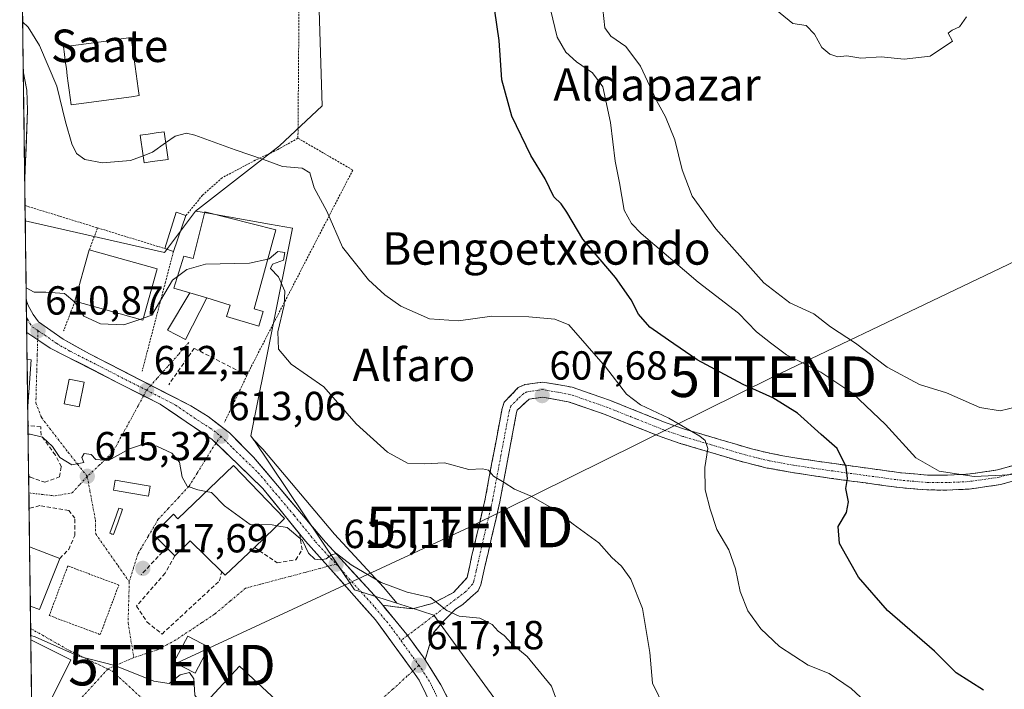
# Model space of a CAD drawing. Units: metres. Extents: x 589979 to 593427, y 4759095 to 4761456.
# Drawn here: x 590009 to 590252, y 4760336 to 4760501 of the extents above; entities that cross this region are included whole.
import ezdxf
from ezdxf.enums import TextEntityAlignment as Align

# ---------------------------------------------------------------- set-up
doc = ezdxf.new("R2010")
doc.units = ezdxf.units.M
doc.header["$MEASUREMENT"] = 0
for name, pattern in [('TRAZO_Y_PUNTO', [1, 0.5, -0.25, 0, -0.25]), ('TRAZOS', [0.75, 0.5, -0.25]), ('TRAZOSX2', [1.5, 1, -0.5])]:
    doc.linetypes.add(name, pattern=pattern)
doc.layers.get('0').update_dxf_attribs({"lineweight": 5})
for name, color, linetype, lineweight in [('Alambrada', 19, 'TRAZOS', 0), ('Camino', 19, 'TRAZOSX2', 0), ('Camino Cxs', 19, 'Continuous', 0), ('Camino eje', 19, 'TRAZO_Y_PUNTO', 0), ('Carretera de calzada única', 19, 'Continuous', 13), ('Carretera de calzada única Cxs', 19, 'Continuous', 13), ('Carretera de calzada única eje', 19, 'TRAZO_Y_PUNTO', 0), ('Carátula', 7, 'Continuous', 5), ('Curva de nivel maestra', 36, 'Continuous', 30), ('Curva de nivel normal', 36, 'Continuous', 0), ('Edificación', 1, 'Continuous', 13), ('Edificación Cxs', 1, 'Continuous', 13), ('Edificación ligera', 1, 'Continuous', 0), ('Edificación ligera Cxs', 1, 'Continuous', 0), ('Entidad de ámbito territorial CxS', 92, 'Continuous', 0), ('Estanque', 2, 'Continuous', 0), ('Estanque Cxs', 2, 'Continuous', 0), ('Layer 0', 7, 'Continuous', 0), ('Municipio CxS', 142, 'Continuous', 0), ('Muro lineal', 1, 'TRAZOSX2', 13), ('Núcleo urbano CxS', 19, 'Continuous', 0), ('Pasarela Cxs', 142, 'Continuous', 13), ('Pasarela superficial', 5, 'Continuous', 13), ('Pastizal CxS', 92, 'Continuous', 0), ('Punto de cota en terreno', 7, 'Continuous', 0), ('Rótulo de punto de cota en terreno', 19, 'Continuous', 0), ('Tendido', 6, 'Continuous', 0), ('Texto cartográfico', 19, 'Continuous', 0), ('Torre de tendido puntual', 7, 'Continuous', 0), ('Valla', 19, 'TRAZOS', 0), ('Vía urbana eje', 5, 'TRAZO_Y_PUNTO', 0)]:
    doc.layers.add(name, color=color, linetype=linetype, lineweight=lineweight)
doc.styles.add('Arial', font='txt', dxfattribs={"height": 0.2})

# ---------------------------------------------------------------- blocks, each defined once
blk = doc.blocks.new('*U152')
at = {"layer": 'Pastizal CxS', "color": 92, "linetype": 'Continuous', "lineweight": 0}
blk.add_polyline3d([(590138.8859, 4760316.3099, 616.0531), (590111.5041, 4760353.8781, 615.9293), (590102.4009, 4760356.8081, 616.3073), (590099.2049, 4760360.6705, 615.9085), (590099.1047, 4760360.7849, 615.9048), (590087.0509, 4760373.8447, 614.1608), (590069.4049, 4760394.8023, 613.2627), (590069.2349, 4760394.9879, 613.25), (590067.1339, 4760397.0959, 613.1958), (590066.4155, 4760398.1639, 613.0449), (590076.6477, 4760449.3225, 608.1668), (590071.0015, 4760450.3309, 609.2204), (590057.7203, 4760452.7029, 609.5696), (590053.9417, 4760453.3777, 609.2803), (590052.7723, 4760453.5865, 609.204), (590073.4817, 4760469.6999, 604.6937), (590083.9917, 4760479.5713, 603.2838), (590081.1251, 4760571.6243, 592.2432), (590044.4987, 4760592.9641, 599.7581), (590042.8029, 4760591.1269, 600.0149), (590062.4549, 4760646.8047, 594.4344)], dxfattribs=at)
blk = doc.blocks.new('5PATER')
at = {"layer": 'Carátula', "linetype": 'Continuous', "lineweight": 5}
h = blk.add_hatch(color=250, dxfattribs=at)
edge = h.paths.add_edge_path()
edge.add_ellipse((0, 0.01), major_axis=(-1.33, -1.34), ratio=0.999422, start_angle=0, end_angle=360)
blk = doc.blocks.new('*U201')
at = {"layer": 'Edificación', "color": 1, "linetype": 'Continuous', "lineweight": 13}
for points in [[(590012.1777, 4760347.7564, 620.0918), (590022.0101, 4760342.8901, 620.0786)], [(590022.0101, 4760342.8901, 620.0786), (590013.0601, 4760324.8201, 622.2539), (590012.4801, 4760325.1101, 622.3488), (590012.476, 4760325.1122, 622.3495)]]:
    blk.add_polyline3d(points, dxfattribs=at)
blk = doc.blocks.new('*U203')
at = {"layer": 'Edificación', "color": 1, "linetype": 'Continuous', "lineweight": 13}
for points in [[(590011.8746, 4760370.7683, 617.2248), (590019.3201, 4760367.8601, 617.6536)], [(590019.3201, 4760367.8601, 617.6536), (590014.3501, 4760355.2401, 618.9102), (590012.0683, 4760356.1307, 619.1533), (590012.0674, 4760356.131, 619.1534)]]:
    blk.add_polyline3d(points, dxfattribs=at)
blk = doc.blocks.new('5TTEND')
blk.add_text('5TTEND', height=10).set_placement((0, 0), align=Align.MIDDLE_CENTER)

msp = doc.modelspace()

# ---------------------------------------------------------------- linework, layer by layer
at = {"layer": 'Alambrada', "color": 19, "linetype": 'TRAZOS', "lineweight": 0}
for points in [[(590044.25, 4760594.06, 599.55), (590078.83, 4760574.17, 592.72), (590078.03, 4760471.54, 603.66)], [(590078.03, 4760471.54, 603.66), (590073.03, 4760468.75, 603.93), (590067.48, 4760466.11, 605), (590059.35, 4760461.79, 606.52), (590054.51, 4760457.47, 607.65), (590050.43, 4760452.48, 608.67)], [(590078.03, 4760471.54, 603.66), (590091.55, 4760463.69, 603.14), (590070.87, 4760423.68, 610.25), (590066.44, 4760415.06, 611), (590065.46, 4760413.05, 611.17), (590059.94, 4760401.5, 612.58)], [(590029.3, 4760349.09, 619.02), (590033.87, 4760361.32, 617.87), (590021.31, 4760366.02, 617.69), (590016.73, 4760353.8, 618.78), (590029.3, 4760349.09, 619.02)]]:
    msp.add_polyline3d(points, dxfattribs=at)
at = {"layer": 'Camino', "color": 19, "linetype": 'TRAZOSX2', "lineweight": 0}
for points in [[(590098.91, 4760356.32), (590106.28, 4760355.47), (590111.07, 4760356.72), (590116.36, 4760359.47), (590119.7, 4760363.15), (590120.84, 4760368.27), (590124.18, 4760382.62), (590128.34, 4760404.87), (590128.88, 4760406.43), (590132.34, 4760410.01), (590133.92, 4760410.75), (590138.4, 4760411.39), (590145.6, 4760410.11), (590155.04, 4760406.83), (590168.8, 4760401.31), (590173.53, 4760399.72), (590189.8, 4760394.91), (590194.62, 4760393.75), (590200.47, 4760392.69), (590210.17, 4760391.26), (590226.78, 4760389), (590233.21, 4760388.46), (590238.15, 4760388.44), (590243.09, 4760388.66), (590250.44, 4760389.7), (590274.47, 4760396.58)], [(590275.22, 4760392.96), (590251.2, 4760386.09), (590243.44, 4760384.99), (590237.99, 4760384.75), (590233.05, 4760384.77), (590226.38, 4760385.34), (590209.54, 4760387.63), (590199.87, 4760389.06), (590193.69, 4760390.18), (590186.75, 4760391.93), (590172.26, 4760396.26), (590167.53, 4760397.85), (590153.75, 4760403.37), (590144.66, 4760406.53), (590138.33, 4760407.66), (590134.98, 4760407.18), (590132.09, 4760404.46), (590131.91, 4760403.92), (590127.78, 4760381.86), (590123.08, 4760361.39), (590122.43, 4760359.91), (590118.64, 4760356.5), (590116.88, 4760355.38), (590114.16, 4760352.67), (590111.4, 4760349.55), (590109.34, 4760342.9)]]:
    msp.add_lwpolyline(points, dxfattribs=at)
at = {"layer": 'Camino Cxs', "color": 19, "linetype": 'Continuous', "lineweight": 0}
msp.add_lwpolyline([(590098.91, 4760356.32), (590104.86, 4760349.13), (590105.11, 4760348.79), (590108.91, 4760343.58), (590109.34, 4760342.9)], dxfattribs=at)
msp.add_polyline3d([(590256, 4760387.46, 594.98), (590251.2, 4760386.09, 594.9), (590247.32, 4760385.54, 594.95), (590243.44, 4760384.99, 595.23), (590240.72, 4760384.87, 595.43), (590237.99, 4760384.75, 595.7), (590233.05, 4760384.77, 596.26), (590229.72, 4760385.06, 596.72), (590226.38, 4760385.34, 597.26), (590222.17, 4760385.91, 597.97), (590217.96, 4760386.49, 598.8), (590213.75, 4760387.06, 599.81), (590209.54, 4760387.63, 600.78), (590204.71, 4760388.35, 601.54), (590199.87, 4760389.06, 602.12), (590196.78, 4760389.62, 602.57), (590193.69, 4760390.18, 602.98), (590190.22, 4760391.06, 603.49), (590186.75, 4760391.93, 604.02), (590183.13, 4760393.01, 604.49), (590179.51, 4760394.1, 604.83), (590175.88, 4760395.18, 605.1), (590172.26, 4760396.26, 605.41), (590167.53, 4760397.85, 605.74), (590162.94, 4760399.69, 605.79), (590158.34, 4760401.53, 606.06), (590153.75, 4760403.37, 606.47), (590149.21, 4760404.95, 606.83), (590144.66, 4760406.53, 607.24), (590141.5, 4760407.1, 607.48), (590138.33, 4760407.66, 607.7), (590134.98, 4760407.18, 607.87), (590132.09, 4760404.46, 608.15), (590131.91, 4760403.92, 608.21), (590131.08, 4760399.51, 608.54), (590130.26, 4760395.1, 608.98), (590129.43, 4760390.68, 609.44), (590128.61, 4760386.27, 609.95), (590127.78, 4760381.86, 610.57), (590126.84, 4760377.77, 611.12), (590125.9, 4760373.67, 611.81), (590124.96, 4760369.58, 612.45), (590124.02, 4760365.48, 613), (590123.08, 4760361.39, 613.5), (590122.43, 4760359.91, 613.67), (590120.54, 4760358.21, 613.97), (590118.64, 4760356.5, 614.41), (590116.88, 4760355.38, 614.66), (590114.16, 4760352.67, 615.29), (590111.4, 4760349.55, 615.99), (590110.37, 4760346.23, 616.61), (590109.34, 4760342.9, 617.09), (590109.34, 4760342.9, 617.09), (590108.91, 4760343.58, 617.04), (590107.01, 4760346.19, 616.79), (590105.11, 4760348.79, 616.58), (590104.86, 4760349.13, 616.54), (590102.21, 4760352.34, 616.35), (590101.89, 4760352.72, 616.32), (590099.55, 4760355.54, 616.04), (590098.91, 4760356.32, 615.96), (590102.6, 4760355.89, 615.88), (590106.28, 4760355.47, 615.64), (590111.07, 4760356.72, 615.12), (590113.72, 4760358.1, 614.7), (590116.36, 4760359.47, 614.28), (590119.7, 4760363.15, 613.56), (590120.27, 4760365.71, 613.18), (590120.84, 4760368.27, 612.81), (590121.95, 4760373.05, 612.12), (590123.07, 4760377.84, 611.36), (590124.18, 4760382.62, 610.74), (590125.01, 4760387.07, 610.09), (590125.84, 4760391.52, 609.65), (590126.68, 4760395.97, 609.23), (590127.51, 4760400.42, 608.64), (590128.34, 4760404.87, 608.15), (590128.88, 4760406.43, 608), (590132.34, 4760410.01, 607.74), (590133.92, 4760410.75, 607.66), (590138.4, 4760411.39, 607.44), (590142, 4760410.75, 607.24), (590145.6, 4760410.11, 606.98), (590150.32, 4760408.47, 606.57), (590155.04, 4760406.83, 605.82), (590159.63, 4760404.99, 605.45), (590164.21, 4760403.15, 605.28), (590168.8, 4760401.31, 605.12), (590173.53, 4760399.72, 604.94), (590177.6, 4760398.52, 604.63), (590181.67, 4760397.32, 604.25), (590185.73, 4760396.11, 603.74), (590189.8, 4760394.91, 603.4), (590194.62, 4760393.75, 602.92), (590197.55, 4760393.22, 602.5), (590200.47, 4760392.69, 602.04), (590205.32, 4760391.98, 601.38), (590210.17, 4760391.26, 600.52), (590214.32, 4760390.7, 599.41), (590218.48, 4760390.13, 598.37), (590222.63, 4760389.57, 597.54), (590226.78, 4760389, 596.84), (590230, 4760388.73, 596.27), (590233.21, 4760388.46, 595.72), (590238.15, 4760388.44, 594.9), (590243.09, 4760388.66, 594.39), (590246.77, 4760389.18, 594.01), (590250.44, 4760389.7, 594.02), (590255.25, 4760391.08, 593.82)], dxfattribs=at)
at = {"layer": 'Camino eje', "color": 19, "linetype": 'TRAZO_Y_PUNTO', "lineweight": 0}
for points in [[(590262.83, 4760391.33), (590250.82, 4760387.9), (590243.27, 4760386.83), (590238.07, 4760386.6), (590233.13, 4760386.62), (590229.8, 4760386.9), (590226.58, 4760387.17), (590209.86, 4760389.45), (590205.01, 4760390.16), (590200.17, 4760390.88), (590194.16, 4760391.97), (590191.75, 4760392.55), (590188.28, 4760393.42), (590180.14, 4760395.83), (590172.9, 4760397.99), (590168.17, 4760399.58), (590161.28, 4760402.34), (590154.4, 4760405.1), (590145.13, 4760408.32), (590141.97, 4760408.89), (590138.37, 4760409.53), (590134.45, 4760408.97), (590133.66, 4760408.6), (590132.22, 4760407.24), (590130.49, 4760405.45), (590130.22, 4760404.67), (590130.13, 4760404.4), (590128.05, 4760393.27), (590125.98, 4760382.24), (590124.31, 4760375.07), (590121.96, 4760364.83), (590121.39, 4760362.27), (590121.07, 4760361.53), (590119.4, 4760359.69), (590105.04, 4760348.88)], [(590105.04, 4760348.88), (590103.39, 4760347.64)]]:
    msp.add_lwpolyline(points, dxfattribs=at)
at = {"layer": 'Carretera de calzada única', "color": 19, "linetype": 'Continuous', "lineweight": 13}
for points in [[(590010.33, 4760488.1), (590010.68, 4760461.61)], [(590010.68, 4760461.61), (590011.4, 4760478.45), (590011.17, 4760483.44), (590010.33, 4760488.1)], [(590011.07, 4760431.69), (590011.13, 4760427.3)], [(590041.79, 4760410.56), (590026.65, 4760418.32), (590020.15, 4760421.99), (590014.11, 4760426.27), (590012.8, 4760428.07), (590011.55, 4760430.26), (590011.07, 4760431.69)], [(590011.13, 4760427.3), (590011.18, 4760423.6)], [(590011.18, 4760423.6), (590013.88, 4760421.82)], [(590013.88, 4760421.82), (590016.96, 4760419.79), (590033.63, 4760411.24), (590039.98, 4760408.01)], [(590098.91, 4760356.32), (590096.9, 4760358.75), (590084.8, 4760371.86), (590067.11, 4760392.87), (590061.15, 4760398.85), (590055.9, 4760402.88), (590051.66, 4760405.5), (590041.79, 4760410.56)], [(590039.98, 4760408.01), (590044.03, 4760405.95), (590056.91, 4760397.23), (590057.84, 4760396.33)], [(590057.84, 4760396.33), (590069.39, 4760385.15), (590079.91, 4760372.11), (590085.42, 4760365.93)], [(590085.42, 4760365.93), (590097.15, 4760352.75), (590106.3, 4760340.1)], [(590175.91, 4760244.49), (590150.59, 4760259.18), (590142.51, 4760265.04), (590132.34, 4760273.56), (590128.91, 4760277.15), (590126.59, 4760280.14), (590124.24, 4760284.58), (590123.55, 4760286.99), (590122.52, 4760294.43), (590122.48, 4760305.54), (590122.09, 4760311.64), (590121.29, 4760316.93), (590119.2, 4760323.76), (590116.66, 4760330), (590113.27, 4760336.67), (590109.34, 4760342.9)], [(590106.3, 4760340.1), (590107.94, 4760337.83), (590112.87, 4760327.69), (590115.32, 4760321.33)]]:
    msp.add_lwpolyline(points, dxfattribs=at)
at = {"layer": 'Carretera de calzada única Cxs', "color": 19, "linetype": 'Continuous', "lineweight": 13}
msp.add_lwpolyline([(590098.91, 4760356.32), (590104.86, 4760349.13), (590105.11, 4760348.79), (590108.91, 4760343.58), (590109.34, 4760342.9)], dxfattribs=at)
msp.add_polyline3d([(590010.68, 4760461.61, 608.52), (590010.33, 4760488.1, 606.4), (590010.58, 4760486.74, 606.55), (590011.17, 4760483.44, 607.01), (590011.4, 4760478.45, 607.42), (590011.2, 4760473.75, 607.81), (590011, 4760469.04, 608.08), (590010.8, 4760464.34, 608.37), (590010.68, 4760461.61, 608.52)], close=True, dxfattribs=at)
msp.add_polyline3d([(590109.58, 4760334.45, 617.84), (590107.94, 4760337.83, 617.42), (590106.3, 4760340.1, 617.18), (590104.01, 4760343.26, 616.99), (590101.73, 4760346.43, 616.71), (590099.44, 4760349.59, 616.66), (590097.15, 4760352.75, 616.26), (590094.22, 4760356.05, 615.95), (590091.29, 4760359.34, 615.6), (590088.35, 4760362.64, 615.39), (590085.42, 4760365.93, 615.14), (590082.67, 4760369.02, 614.89), (590079.91, 4760372.11, 614.86), (590077.28, 4760375.37, 614.67), (590074.65, 4760378.63, 614.47), (590072.02, 4760381.89, 614.24), (590069.39, 4760385.15, 613.95), (590066.27, 4760388.17, 613.72), (590063.15, 4760391.19, 613.57), (590060.03, 4760394.21, 613.18), (590056.91, 4760397.23, 612.96), (590053.69, 4760399.41, 612.78), (590050.47, 4760401.59, 612.67), (590047.25, 4760403.77, 612.45), (590044.03, 4760405.95, 612.28), (590040.56, 4760407.71, 612.15), (590037.1, 4760409.48, 611.95), (590033.63, 4760411.24, 611.96), (590029.46, 4760413.38, 611.82), (590025.3, 4760415.52, 611.69), (590021.13, 4760417.65, 611.56), (590016.96, 4760419.79, 611.24), (590013.88, 4760421.82, 611.1), (590011.18, 4760423.6, 610.94), (590011.07, 4760431.69, 610.19), (590011.55, 4760430.26, 610.32), (590012.8, 4760428.07, 610.48), (590014.11, 4760426.27, 610.63), (590017.13, 4760424.13, 610.82), (590020.15, 4760421.99, 610.87), (590023.4, 4760420.16, 611.09), (590026.65, 4760418.32, 611.39), (590030.82, 4760416.18, 611.32), (590034.99, 4760414.05, 611.68), (590039.16, 4760411.91, 611.83), (590043.32, 4760409.77, 612.04), (590047.49, 4760407.64, 612.21), (590051.66, 4760405.5, 612.32), (590055.9, 4760402.88, 612.76), (590058.53, 4760400.87, 612.74), (590061.15, 4760398.85, 613.01), (590064.13, 4760395.86, 613.04), (590067.11, 4760392.87, 613.42), (590070.06, 4760389.37, 613.63), (590073.01, 4760385.87, 613.82), (590075.96, 4760382.37, 614.21), (590078.9, 4760378.86, 614.45), (590081.85, 4760375.36, 614.58), (590084.8, 4760371.86, 614.47), (590087.83, 4760368.58, 614.7), (590090.85, 4760365.31, 614.89), (590093.88, 4760362.03, 615.31), (590096.9, 4760358.75, 615.85), (590098.91, 4760356.32, 615.98), (590098.91, 4760356.32, 615.98), (590099.55, 4760355.54, 616.03), (590101.89, 4760352.72, 616.3), (590102.21, 4760352.34, 616.33), (590104.86, 4760349.13, 616.54), (590105.11, 4760348.79, 616.58), (590107.01, 4760346.19, 616.79), (590108.91, 4760343.58, 617.04), (590109.34, 4760342.9, 617.1), (590111.09, 4760340.13, 617.33), (590113.27, 4760336.67, 617.46), (590114.97, 4760333.34, 617.77)], dxfattribs=at)
at = {"layer": 'Carretera de calzada única eje', "color": 19, "linetype": 'TRAZO_Y_PUNTO', "lineweight": 0}
for points in [[(590011.13, 4760427.3), (590011.36, 4760426.93), (590011.98, 4760425.84), (590012.64, 4760424.94), (590013.94, 4760424.08)], [(590013.94, 4760424.08), (590015.53, 4760423.03), (590018.56, 4760420.89), (590021.81, 4760419.05), (590040.71, 4760409.36)], [(590040.71, 4760409.36), (590042.64, 4760408.37), (590047.84, 4760405.72), (590054.29, 4760401.36), (590056.4, 4760400.05), (590059.03, 4760398.04)], [(590059.03, 4760398.04), (590062.01, 4760395.05), (590068.25, 4760389.01), (590077.09, 4760378.5), (590082.35, 4760371.98), (590087.43, 4760366.48)], [(590087.43, 4760366.48), (590088.4, 4760365.43), (590097.02, 4760355.75), (590101, 4760350.94), (590103.39, 4760347.64)], [(590103.39, 4760347.64), (590106.4, 4760343.48), (590107.83, 4760341.51)], [(590107.83, 4760341.51), (590108.42, 4760340.7), (590110.6, 4760337.25), (590113.07, 4760332.18), (590114.76, 4760328.84), (590116.03, 4760325.72), (590116.78, 4760323.77)]]:
    msp.add_lwpolyline(points, dxfattribs=at)
at = {"layer": 'Curva de nivel maestra', "color": 36, "linetype": 'Continuous', "lineweight": 30}
msp.add_polyline3d([(590246.98, 4760335.38, 600), (590240.23, 4760339.63, 600), (590234.92, 4760344.98, 600), (590223.3, 4760355.03, 600), (590216.21, 4760363.28, 600), (590211.46, 4760371.6, 600), (590211.13, 4760375.72, 600), (590213.21, 4760379.17, 600), (590213.72, 4760381.83, 600), (590213.06, 4760385.17, 600), (590213.46, 4760387.58, 600), (590213.16, 4760390.47, 600), (590210.91, 4760394.98, 600), (590206.96, 4760398.47, 600), (590201.15, 4760403.7, 600), (590195.1, 4760407.49, 600), (590187.77, 4760410.77, 600), (590176.43, 4760416.84, 600), (590169.33, 4760421.74, 600), (590164.78, 4760424.94, 600), (590161.93, 4760428.11, 600), (590160.17, 4760431.68, 600), (590156.33, 4760437.17, 600), (590148.27, 4760446.67, 600), (590144.28, 4760453.34, 600), (590142.86, 4760455.4, 600), (590141.12, 4760457.1, 600), (590138.99, 4760461.53, 600), (590135.43, 4760467.32, 600), (590130.72, 4760476.95, 600), (590128.24, 4760485.95, 600), (590127.64, 4760495.65, 600), (590126.53, 4760502.95, 600)], dxfattribs=at)
at = {"layer": 'Curva de nivel normal', "color": 36, "linetype": 'Continuous', "lineweight": 0}
for points in [[(590242.77, 4760501.46, 585), (590241.1, 4760499.04, 585), (590239.27, 4760498.22, 585), (590238.28, 4760497.46, 585), (590239.34, 4760495.5, 585), (590233.86, 4760491.78, 585), (590227.42, 4760491.04, 585), (590221.73, 4760491.66, 585), (590216.74, 4760491.28, 585), (590213.32, 4760491.91, 585), (590211.1, 4760491.64, 585), (590209.1, 4760492.3, 585), (590207.14, 4760493.96, 585), (590205.34, 4760497.24, 585), (590203.3, 4760499.32, 585), (590200.02, 4760499.88, 585), (590192.89, 4760505.75, 585)], [(590254.97, 4760388.61, 595), (590251.58, 4760388.46, 595), (590244.72, 4760388.12, 595), (590236.03, 4760389.43, 595), (590230.3, 4760392.7, 595), (590222.81, 4760400.88, 595), (590214.82, 4760408.55, 595), (590206.91, 4760413.8, 595), (590198.42, 4760418.1, 595), (590194.48, 4760421.03, 595), (590191.04, 4760423.77, 595), (590186.62, 4760428.35, 595), (590176.67, 4760436.07, 595), (590162.65, 4760448.05, 595), (590160.2, 4760450.49, 595), (590158.46, 4760453.84, 595), (590157.25, 4760460.56, 595), (590156.17, 4760465.88, 595), (590155.05, 4760475.44, 595), (590153.19, 4760484.2, 595), (590150.65, 4760487.7, 595), (590146.66, 4760490.39, 595), (590144.08, 4760492.81, 595), (590141.91, 4760496.47, 595), (590140.24, 4760503.29, 595)], [(590255.21, 4760405.27, 590), (590251.1, 4760404.31, 590), (590246.1, 4760405.13, 590), (590237.87, 4760408.74, 590), (590231.18, 4760410.79, 590), (590223.22, 4760415.1, 590), (590215.41, 4760420.96, 590), (590209.28, 4760425, 590), (590205.16, 4760428.23, 590), (590199.22, 4760430.95, 590), (590192.89, 4760435.89, 590), (590181.02, 4760449.18, 590), (590175.19, 4760457.27, 590), (590172.74, 4760463.79, 590), (590170.9, 4760471.17, 590), (590168.61, 4760476.8, 590), (590166.37, 4760480.88, 590), (590162.42, 4760489.3, 590), (590158.84, 4760494.19, 590), (590155.15, 4760496.7, 590), (590153.69, 4760498.75, 590), (590153.16, 4760503.38, 590)], [(590039.87, 4760467.23, 605), (590036.79, 4760466.04, 605), (590029.83, 4760465.51, 605), (590025.47, 4760466.29, 605), (590023.48, 4760467.77, 605), (590022.31, 4760470.13, 605), (590020.74, 4760475.58, 605), (590018.62, 4760484.36, 605), (590014.34, 4760494.4, 605), (590011.53, 4760498.93, 605), (590010.17, 4760500.29, 605)], [(590045.42, 4760470.41, 605), (590047.74, 4760472.04, 605), (590050.56, 4760472.83, 605), (590052.61, 4760472.34, 605), (590062.59, 4760468.66, 605), (590069.56, 4760466.3, 605), (590074.19, 4760464.59, 605), (590079.06, 4760464.13, 605), (590080.99, 4760463.02, 605), (590082.02, 4760459.27, 605), (590085.18, 4760453.54, 605), (590088.97, 4760444.65, 605), (590095.4, 4760436.59, 605), (590099.4, 4760432.93, 605), (590103.42, 4760430.13, 605), (590110.48, 4760426.95, 605), (590117.62, 4760426.48, 605), (590125.82, 4760427.66, 605), (590134.91, 4760427.48, 605), (590141.33, 4760426.93, 605), (590144.82, 4760425.5, 605), (590153.8, 4760415.16, 605), (590158.98, 4760408.44, 605), (590162.47, 4760405.76, 605), (590169.42, 4760402.49, 605), (590177.09, 4760398.06, 605), (590178.37, 4760396.98, 605), (590179.04, 4760395, 605), (590178.33, 4760390.34, 605), (590178.37, 4760384.77, 605), (590179.65, 4760380.05, 605), (590181.27, 4760375, 605), (590184.24, 4760370.01, 605), (590185.87, 4760365.31, 605), (590187, 4760359.74, 605), (590188.92, 4760354.98, 605), (590192.1, 4760350.5, 605), (590196.74, 4760346.14, 605), (590203.8, 4760341.58, 605), (590208.94, 4760339.53, 605), (590214.34, 4760335.78, 605), (590224.73, 4760326.13, 605)], [(590039.87, 4760467.23, 605), (590042.16, 4760468.12, 605), (590045.42, 4760470.41, 605)], [(590070.62, 4760441.69, 610), (590070.94, 4760441.76, 610), (590073.1, 4760443.58, 610), (590074.77, 4760443.34, 610), (590074.43, 4760441.5, 610), (590071.72, 4760440.5, 610), (590071.3, 4760439.39, 610), (590073.22, 4760437.33, 610), (590074.76, 4760433.82, 610), (590074.66, 4760430.4, 610), (590073.06, 4760423.81, 610), (590073.27, 4760419.5, 610), (590076.36, 4760415.8, 610), (590084.39, 4760410.21, 610), (590092.38, 4760401.12, 610), (590100.1, 4760394.09, 610), (590105.06, 4760391.41, 610), (590109.21, 4760391.19, 610), (590114.16, 4760391.48, 610), (590120.11, 4760389.85, 610), (590123.52, 4760390, 610), (590125, 4760389.68, 610), (590126.2, 4760388.2, 610), (590128.88, 4760386.62, 610), (590131.43, 4760384.95, 610), (590135.52, 4760383.28, 610), (590141.09, 4760380.06, 610), (590145.85, 4760376.36, 610), (590152.15, 4760371.7, 610), (590155.4, 4760368.13, 610), (590157.74, 4760366, 610), (590160.1, 4760362.78, 610), (590162.91, 4760355.51, 610), (590164.76, 4760344.64, 610), (590165.42, 4760337.14, 610), (590168.46, 4760330.84, 610)], [(590048.33, 4760437.4, 610), (590050.65, 4760439.13, 610), (590055.27, 4760440.5, 610), (590066.11, 4760440.7, 610), (590070.62, 4760441.69, 610)], [(590039.89, 4760427.12, 610), (590042.02, 4760427.86, 610), (590047.1, 4760436.49, 610), (590048.33, 4760437.4, 610)], [(590039.08, 4760426.84, 610), (590035.14, 4760425.47, 610), (590029.36, 4760425.76, 610), (590025.25, 4760427.65, 610), (590023.06, 4760431.13, 610), (590020.52, 4760433.25, 610), (590015.88, 4760433.53, 610), (590013, 4760433.54, 610), (590011.03, 4760434.62, 610)], [(590039.08, 4760426.84, 610), (590039.89, 4760427.12, 610)], [(590055.42, 4760384.4, 615), (590053.34, 4760384.77, 615), (590050.76, 4760385.68, 615), (590049.46, 4760387.94, 615), (590048.84, 4760391.65, 615), (590046.97, 4760393.87, 615), (590043.27, 4760395.59, 615), (590039.93, 4760396.06, 615), (590036.5, 4760394.9, 615), (590031.32, 4760392.05, 615), (590028.18, 4760392.25, 615), (590027.05, 4760393.54, 615), (590025.36, 4760393.78, 615), (590024.8, 4760392.76, 615), (590025.22, 4760391.54, 615), (590022.26, 4760390.97, 615), (590019.33, 4760392.75, 615), (590017.56, 4760395.47, 615), (590015.04, 4760397.77, 615), (590012.02, 4760398.54, 615), (590011.51, 4760398.56, 615)], [(590055.42, 4760384.4, 615), (590056.74, 4760384.16, 615), (590059.92, 4760380.86, 615), (590066.21, 4760376.28, 615), (590071.68, 4760376.17, 615), (590072.86, 4760375.95, 615)], [(590072.86, 4760375.95, 615), (590075.38, 4760375.48, 615), (590079.12, 4760372.27, 615), (590080.66, 4760369.19, 615), (590082.2, 4760367.73, 615), (590083.49, 4760367.52, 615), (590084.96, 4760367.8, 615), (590086.28, 4760368.78, 615), (590087.5, 4760369.1, 615), (590091.17, 4760366.28, 615), (590098.56, 4760361.96, 615), (590104.95, 4760359.59, 615), (590110.73, 4760358.23, 615), (590114.74, 4760355.05, 615), (590117.74, 4760353.66, 615), (590122.84, 4760353.17, 615), (590125.88, 4760351.54, 615), (590127.37, 4760349.94, 615), (590128.84, 4760348.9, 615), (590130.73, 4760346.8, 615), (590134.54, 4760343.65, 615), (590140.48, 4760336.36, 615), (590144.9, 4760324.33, 615)], [(590012.16, 4760348.83, 620), (590013.23, 4760348.5, 620), (590023.94, 4760343.73, 620), (590032.87, 4760341.45, 620), (590042.52, 4760337.58, 620), (590046.3, 4760337.05, 620), (590049.02, 4760339.16, 620), (590051.32, 4760339.74, 620), (590052.37, 4760338.19, 620), (590052.64, 4760334.18, 620), (590053.68, 4760332.7, 620), (590056.49, 4760333.62, 620)]]:
    msp.add_polyline3d(points, dxfattribs=at)
at = {"layer": 'Edificación', "color": 1, "linetype": 'Continuous', "lineweight": 13}
for points in [[(590024.02, 4760480.05, 604.09), (590022.16, 4760479.8, 604.23), (590021.92, 4760481.59, 604.24), (590021.67, 4760483.38, 604.24), (590021.43, 4760485.16, 604.23), (590021.18, 4760486.95, 604.25), (590020.94, 4760488.74, 604.24), (590020.69, 4760490.53, 604.2), (590020.46, 4760492.3, 604.14), (590020.22, 4760494.09, 604.08), (590022.07, 4760494.34, 603.97), (590023.93, 4760494.59, 603.96), (590025.79, 4760494.86, 603.95), (590027.64, 4760495.11, 603.94), (590029.5, 4760495.36, 603.93), (590031.35, 4760495.61, 603.91), (590033.21, 4760495.87, 603.91), (590035.06, 4760496.12, 603.91), (590036.92, 4760496.37, 603.88), (590037.16, 4760494.58, 603.93), (590037.4, 4760492.79, 603.96), (590037.65, 4760491, 603.93), (590037.89, 4760489.22, 603.92), (590038.13, 4760487.43, 603.91), (590038.37, 4760485.63, 603.92), (590038.62, 4760483.84, 603.93), (590038.86, 4760482.05, 603.94), (590037, 4760481.8, 603.92), (590035.15, 4760481.55, 603.91), (590033.29, 4760481.3, 603.91), (590031.43, 4760481.05, 603.9), (590029.57, 4760480.8, 603.91), (590027.73, 4760480.55, 603.92), (590025.87, 4760480.3, 603.96), (590024.02, 4760480.05, 604.09)], [(590042.07, 4760465.78, 605.4), (590040.11, 4760465.5, 605.26), (590039.87, 4760467.2, 604.9), (590039.62, 4760468.9, 604.57), (590039.38, 4760470.59, 604.34), (590039.14, 4760472.29, 604.12), (590041.11, 4760472.57, 604.18), (590043.06, 4760472.84, 604.33), (590045.04, 4760473.13, 604.51), (590045.28, 4760471.43, 604.84), (590045.52, 4760469.74, 605.16), (590045.77, 4760468.04, 605.49), (590046.01, 4760466.34, 605.81), (590044.04, 4760466.05, 605.61), (590042.07, 4760465.78, 605.4)], [(590050.43, 4760452.48, 608.67), (590047.35, 4760443.59, 609.58), (590045.19, 4760444.34, 609.41), (590048.01, 4760453.32, 608.21), (590050.43, 4760452.48, 608.67)], [(590072.6, 4760448.91, 608.63), (590067.26, 4760429.48, 610.67), (590069.46, 4760428.84, 610.63), (590068.39, 4760425.18, 610.55), (590060.42, 4760427.55, 610.72), (590061.28, 4760430.4, 610.74), (590055.58, 4760432.13, 611.38), (590051.35, 4760433.4, 610.92), (590047.47, 4760434.59, 610.29), (590049.87, 4760442.47, 609.74), (590052.17, 4760441.88, 609.88), (590055.1, 4760453.36, 608.46), (590072.6, 4760448.91, 608.63)], [(590043.32, 4760439.35, 609.71), (590039.76, 4760426.65, 609.99), (590023.05, 4760431.31, 610), (590026.6, 4760444.02, 609.34), (590043.32, 4760439.35, 609.71)], [(590011.27, 4760416.97, 611.69), (590011.42, 4760405.45, 613.08)], [(590011.27, 4760416.97, 611.69), (590011.27, 4760416.97, 611.69), (590012.3, 4760416.89, 611.67), (590011.42, 4760405.48, 613.08), (590011.42, 4760405.45, 613.08), (590011.42, 4760405.45, 613.08)], [(590074.69, 4760377.71, 614.57), (590067.28, 4760370.6, 615.56), (590060.07, 4760363.71, 617.28), (590059.23, 4760364.54, 617.51), (590051.46, 4760372.26, 617.73), (590047.67, 4760368.5, 618.01), (590045.64, 4760370.54, 617.43), (590042.35, 4760373.84, 616.51), (590047.35, 4760378.81, 615.81), (590048.42, 4760377.68, 616.01), (590062.12, 4760390.82, 613.62), (590074.69, 4760377.71, 614.57)], [(590011.87, 4760370.77, 617.22), (590012.07, 4760356.13, 619.15)], [(590056.08, 4760345.98, 618.83), (590052.67, 4760339.55, 619.85), (590047.45, 4760342.3, 619.32), (590050.87, 4760348.74, 618.57), (590056.08, 4760345.98, 618.83)], [(590012.18, 4760347.76, 620.09), (590012.48, 4760325.11, 622.35)], [(590077.07, 4760328.82, 618.84), (590064.94, 4760315.72, 619.72), (590051.46, 4760328.18, 620.45), (590063.6, 4760341.3, 618.73), (590077.07, 4760328.82, 618.84)]]:
    msp.add_polyline3d(points, dxfattribs=at)
at = {"layer": 'Edificación Cxs', "color": 1, "linetype": 'Continuous', "lineweight": 13}
for points in [[(590024.02, 4760480.05, 604.09), (590022.16, 4760479.8, 604.23), (590021.92, 4760481.59, 604.24), (590021.67, 4760483.38, 604.24), (590021.43, 4760485.16, 604.23), (590021.18, 4760486.95, 604.25), (590020.94, 4760488.74, 604.24), (590020.69, 4760490.53, 604.2), (590020.46, 4760492.3, 604.14), (590020.22, 4760494.09, 604.08), (590022.07, 4760494.34, 603.97), (590023.93, 4760494.59, 603.96), (590025.79, 4760494.86, 603.95), (590027.64, 4760495.11, 603.94), (590029.5, 4760495.36, 603.93), (590031.35, 4760495.61, 603.91), (590033.21, 4760495.87, 603.91), (590035.06, 4760496.12, 603.91), (590036.92, 4760496.37, 603.88), (590037.16, 4760494.58, 603.93), (590037.4, 4760492.79, 603.96), (590037.65, 4760491, 603.93), (590037.89, 4760489.22, 603.92), (590038.13, 4760487.43, 603.91), (590038.37, 4760485.63, 603.92), (590038.62, 4760483.84, 603.93), (590038.86, 4760482.05, 603.94), (590037, 4760481.8, 603.92), (590035.15, 4760481.55, 603.91), (590033.29, 4760481.3, 603.91), (590031.43, 4760481.05, 603.9), (590029.57, 4760480.8, 603.91), (590027.73, 4760480.55, 603.92), (590025.87, 4760480.3, 603.96), (590024.02, 4760480.05, 604.09)], [(590042.07, 4760465.78, 605.4), (590040.11, 4760465.5, 605.26), (590039.87, 4760467.2, 604.9), (590039.62, 4760468.9, 604.56), (590039.38, 4760470.59, 604.34), (590039.14, 4760472.29, 604.12), (590041.11, 4760472.57, 604.18), (590043.06, 4760472.84, 604.33), (590045.04, 4760473.13, 604.51), (590045.28, 4760471.43, 604.84), (590045.52, 4760469.74, 605.16), (590045.77, 4760468.04, 605.49), (590046.01, 4760466.34, 605.81), (590044.04, 4760466.05, 605.61), (590042.07, 4760465.78, 605.4)], [(590050.43, 4760452.48, 608.67), (590047.35, 4760443.59, 609.58), (590045.19, 4760444.34, 609.41), (590048.01, 4760453.32, 608.21), (590050.43, 4760452.48, 608.67)], [(590055.58, 4760432.13, 611.38), (590051.35, 4760433.4, 610.92), (590047.47, 4760434.59, 610.29), (590049.87, 4760442.47, 609.74), (590052.17, 4760441.88, 609.88), (590055.1, 4760453.36, 608.46), (590072.6, 4760448.91, 608.63), (590067.26, 4760429.48, 610.67), (590069.46, 4760428.84, 610.63), (590068.39, 4760425.18, 610.55), (590060.42, 4760427.55, 610.72), (590061.28, 4760430.4, 610.74), (590055.58, 4760432.13, 611.38)], [(590043.32, 4760439.35, 609.71), (590039.76, 4760426.65, 609.99), (590023.05, 4760431.31, 610), (590026.6, 4760444.02, 609.34), (590043.32, 4760439.35, 609.71)], [(590011.42, 4760405.45, 613.08), (590011.27, 4760416.97, 611.69), (590011.27, 4760416.97, 611.69), (590012.3, 4760416.89, 611.67), (590011.42, 4760405.48, 613.08), (590011.42, 4760405.45, 613.08)], [(590074.69, 4760377.71, 614.57), (590067.28, 4760370.6, 615.56), (590060.07, 4760363.71, 617.28), (590059.23, 4760364.54, 617.51), (590051.46, 4760372.26, 617.73), (590047.67, 4760368.5, 618.02), (590045.64, 4760370.54, 617.43), (590042.35, 4760373.84, 616.51), (590047.35, 4760378.81, 615.81), (590048.42, 4760377.68, 616.01), (590062.12, 4760390.82, 613.62), (590074.69, 4760377.71, 614.57)], [(590012.07, 4760356.13, 619.15), (590011.87, 4760370.77, 617.22), (590019.32, 4760367.86, 617.65), (590014.35, 4760355.24, 618.91), (590012.07, 4760356.13, 619.15)], [(590056.08, 4760345.98, 618.83), (590052.67, 4760339.55, 619.85), (590047.45, 4760342.3, 619.32), (590050.87, 4760348.74, 618.57), (590056.08, 4760345.98, 618.83)], [(590012.48, 4760325.11, 622.35), (590012.18, 4760347.76, 620.09), (590022.01, 4760342.89, 620.08), (590013.06, 4760324.82, 622.25), (590012.48, 4760325.11, 622.35), (590012.48, 4760325.11, 622.35)], [(590077.07, 4760328.82, 618.84), (590064.94, 4760315.72, 619.72), (590051.46, 4760328.18, 620.45), (590063.6, 4760341.3, 618.73), (590077.07, 4760328.82, 618.84)]]:
    msp.add_polyline3d(points, close=True, dxfattribs=at)
at = {"layer": 'Edificación ligera', "color": 1, "linetype": 'Continuous', "lineweight": 0}
msp.add_polyline3d([(590025.3, 4760411.37, 612.29), (590024.09, 4760405.31, 613.02), (590020.42, 4760406.04, 613.02), (590021.63, 4760412.1, 612.35), (590025.3, 4760411.37, 612.29)], dxfattribs=at)
at = {"layer": 'Edificación ligera Cxs', "color": 1, "linetype": 'Continuous', "lineweight": 0}
msp.add_polyline3d([(590025.3, 4760411.37, 612.29), (590024.09, 4760405.31, 613.02), (590020.42, 4760406.04, 613.02), (590021.63, 4760412.1, 612.35), (590025.3, 4760411.37, 612.29)], close=True, dxfattribs=at)
at = {"layer": 'Entidad de ámbito territorial CxS', "color": 92, "linetype": 'Continuous', "lineweight": 0}
msp.add_polyline3d([(590012.35, 4760334.53, 621.58), (590012.29, 4760339.52, 621), (590012.22, 4760344.51, 620.37), (590012.15, 4760349.5, 619.9), (590012.09, 4760354.49, 619.3), (590012.02, 4760359.48, 618.87), (590011.96, 4760364.47, 618.39), (590011.89, 4760369.46, 617.5), (590011.83, 4760374.45, 616.58), (590011.76, 4760379.44, 616.17), (590011.69, 4760384.43, 615.8), (590011.63, 4760389.42, 615.76), (590011.56, 4760394.41, 615.72), (590011.5, 4760399.4, 615.04), (590011.43, 4760404.39, 613.16), (590011.37, 4760409.38, 612.74), (590011.3, 4760414.37, 612.05), (590011.23, 4760419.36, 611.39), (590011.17, 4760424.35, 610.88), (590011.1, 4760429.34, 610.41), (590011.04, 4760434.33, 609.95), (590010.97, 4760439.32, 609.57), (590010.91, 4760444.31, 609.3), (590010.84, 4760449.3, 608.84), (590010.77, 4760454.29, 608.66), (590010.71, 4760459.28, 608.65), (590010.64, 4760464.27, 608.38), (590010.58, 4760469.26, 608.07), (590010.51, 4760474.25, 607.79), (590010.45, 4760479.24, 607.36), (590010.38, 4760484.22, 606.89), (590010.31, 4760489.21, 606.25), (590010.25, 4760494.2, 605.78), (590010.18, 4760499.19, 605.03), (590010.12, 4760504.18, 604.05)], dxfattribs=at)
at = {"layer": 'Estanque', "color": 2, "linetype": 'Continuous', "lineweight": 0}
for points in [[(590041.15, 4760383.24, 615.95), (590036.87, 4760383.96, 615.88), (590032.58, 4760384.68, 615.78), (590033, 4760387.17, 615.59), (590037.28, 4760386.45, 615.81), (590041.57, 4760385.73, 615.83), (590041.15, 4760383.24, 615.95)], [(590032.6, 4760373.76, 616.81), (590031.7, 4760374.08, 616.81), (590032.78, 4760377.2, 616.52), (590033.87, 4760380.32, 616.23), (590034.77, 4760380.01, 616.27), (590033.69, 4760376.88, 616.54), (590032.6, 4760373.76, 616.81)]]:
    msp.add_polyline3d(points, dxfattribs=at)
at = {"layer": 'Estanque Cxs', "color": 2, "linetype": 'Continuous', "lineweight": 0}
for points in [[(590041.57, 4760385.73, 615.83), (590041.15, 4760383.24, 615.95), (590036.87, 4760383.96, 615.88), (590032.58, 4760384.68, 615.78), (590033, 4760387.17, 615.59), (590037.28, 4760386.45, 615.81), (590041.57, 4760385.73, 615.83)], [(590034.77, 4760380.01, 616.27), (590033.69, 4760376.88, 616.54), (590032.6, 4760373.76, 616.81), (590031.7, 4760374.08, 616.81), (590032.78, 4760377.2, 616.52), (590033.87, 4760380.32, 616.23), (590034.77, 4760380.01, 616.27)]]:
    msp.add_polyline3d(points, close=True, dxfattribs=at)
at = {"layer": 'Layer 0', "linetype": 'Continuous', "lineweight": 0}
msp.add_point((590032.12, 4760373.93, 616.81), dxfattribs=at)
at = {"layer": 'Municipio CxS', "color": 142, "linetype": 'Continuous', "lineweight": 0}
msp.add_polyline3d([(590012.39, 4760331.26, 621.89), (590012.33, 4760336.26, 621.38), (590012.26, 4760341.26, 620.76), (590012.2, 4760346.25, 620.22), (590012.13, 4760351.25, 619.68), (590012.07, 4760356.25, 619.14), (590012, 4760361.24, 618.73), (590011.93, 4760366.24, 618.09), (590011.87, 4760371.24, 617.13), (590011.8, 4760376.23, 616.43), (590011.74, 4760381.23, 616.01), (590011.67, 4760386.23, 615.78), (590011.61, 4760391.22, 615.77), (590011.54, 4760396.22, 615.59), (590011.47, 4760401.22, 614.23), (590011.41, 4760406.21, 613.03), (590011.34, 4760411.21, 612.49), (590011.28, 4760416.21, 611.8), (590011.21, 4760421.2, 611.19), (590011.14, 4760426.2, 610.71), (590011.08, 4760431.2, 610.24), (590011.01, 4760436.19, 609.8), (590010.95, 4760441.19, 609.48), (590010.88, 4760446.19, 609.1), (590010.82, 4760451.18, 608.75), (590010.75, 4760456.18, 608.67), (590010.68, 4760461.18, 608.55), (590010.62, 4760466.17, 608.26), (590010.55, 4760471.17, 607.97), (590010.49, 4760476.17, 607.63), (590010.42, 4760481.16, 607.19), (590010.35, 4760486.16, 606.63), (590010.29, 4760491.16, 606.09), (590010.22, 4760496.15, 605.5), (590010.16, 4760501.15, 604.62)], dxfattribs=at)
at = {"layer": 'Muro lineal', "color": 1, "linetype": 'TRAZOSX2', "lineweight": 13}
for points in [[(590065.46, 4760413.05, 611.17), (590052.48, 4760419.71, 611.01), (590046.17, 4760410.73, 611.96)], [(590011.64, 4760388.25, 615.76), (590011.64, 4760388.25, 615.76), (590012.03, 4760387.94, 615.77), (590015.6, 4760386.66, 615.83), (590019.28, 4760388.02, 615.49), (590019.71, 4760390.51, 615.15), (590018.23, 4760393.39, 615.08), (590014.71, 4760398.26, 614.29), (590014.67, 4760400.34, 613.85), (590011.48, 4760400.65, 614.49)], [(590019.32, 4760367.86, 617.65), (590021.52, 4760370.1, 617.19), (590023, 4760373.55, 616.81), (590023.07, 4760377.79, 616.35), (590021.55, 4760379.71, 616.12), (590014.39, 4760380.9, 616.06), (590011.75, 4760380.18, 616.1)], [(590067.28, 4760370.6, 615.56), (590072.92, 4760366.83, 615.69), (590077.48, 4760367.55, 615.46), (590079.07, 4760370.02, 615.08), (590078.46, 4760373.89, 614.76)], [(590045.64, 4760370.54, 617.43), (590039.39, 4760363.86, 617.69)], [(590047.67, 4760368.5, 618.01), (590045.28, 4760364.26, 618.04), (590038.23, 4760356.11, 618.25), (590040.83, 4760352.18, 618.58), (590044.52, 4760349.23, 618.77), (590058.68, 4760362.34, 617.63), (590059.23, 4760364.54, 617.51)]]:
    msp.add_polyline3d(points, dxfattribs=at)
at = {"layer": 'Núcleo urbano CxS', "color": 19, "linetype": 'Continuous', "lineweight": 0}
for points in [[(590045.1, 4760443.35, 609.81), (590010.82, 4760451.14, 609), (590009.44, 4760555.31, 601.98), (590021.57, 4760568.12, 601.72), (590042.8, 4760591.13, 600.01), (590044.5, 4760592.96, 599.76), (590081.13, 4760571.62, 592.24), (590083.99, 4760479.57, 603.28), (590073.48, 4760469.7, 604.69), (590052.77, 4760453.59, 609.2), (590048.34, 4760447.67, 609.75), (590045.1, 4760443.35, 609.81)], [(590102.4, 4760356.81, 616.31), (590091.98, 4760360.16, 615.98), (590067.13, 4760397.1, 613.2), (590069.23, 4760394.99, 613.25), (590069.4, 4760394.8, 613.26), (590087.05, 4760373.84, 614.16), (590099.1, 4760360.78, 615.9), (590099.2, 4760360.67, 615.91), (590102.4, 4760356.81, 616.31)]]:
    msp.add_polyline3d(points, close=True, dxfattribs=at)
for points in [[(590052.77, 4760453.59, 609.2), (590073.48, 4760469.7, 604.69), (590083.99, 4760479.57, 603.28), (590081.13, 4760571.62, 592.24), (590044.5, 4760592.96, 599.76), (590042.8, 4760591.13, 600.01)], [(590009.44, 4760555.31, 601.98), (590010.82, 4760451.14, 609)], [(590013.03, 4760283.31, 624.59), (590010.82, 4760451.14, 609), (590045.1, 4760443.35, 609.81), (590048.34, 4760447.67, 609.75), (590052.77, 4760453.59, 609.2), (590053.94, 4760453.38, 609.28), (590057.72, 4760452.7, 609.57), (590071, 4760450.33, 609.22), (590076.65, 4760449.32, 608.17), (590066.42, 4760398.16, 613.04), (590067.13, 4760397.1, 613.2), (590091.98, 4760360.16, 615.98), (590102.4, 4760356.81, 616.31), (590111.5, 4760353.88, 615.93), (590138.89, 4760316.31, 616.05)], [(590010.82, 4760451.14, 609), (590045.1, 4760443.35, 609.81), (590048.34, 4760447.67, 609.75), (590052.77, 4760453.59, 609.2)], [(590010.82, 4760451.14, 609), (590045.1, 4760443.35, 609.81), (590048.34, 4760447.67, 609.75), (590052.77, 4760453.59, 609.2)], [(590052.77, 4760453.59, 609.2), (590053.94, 4760453.38, 609.28), (590057.72, 4760452.7, 609.57), (590071, 4760450.33, 609.22), (590076.65, 4760449.32, 608.17), (590066.42, 4760398.16, 613.04), (590067.13, 4760397.1, 613.2)], [(590010.82, 4760451.14, 609), (590013.03, 4760283.31, 624.59)], [(590067.13, 4760397.1, 613.2), (590091.98, 4760360.16, 615.98), (590102.4, 4760356.81, 616.31)], [(590067.13, 4760397.1, 613.2), (590091.98, 4760360.16, 615.98), (590102.4, 4760356.81, 616.31)], [(590067.13, 4760397.1, 613.2), (590069.23, 4760394.99, 613.25), (590069.4, 4760394.8, 613.26), (590087.05, 4760373.84, 614.16), (590099.1, 4760360.78, 615.9), (590099.2, 4760360.67, 615.91), (590102.4, 4760356.81, 616.31)], [(590137.51, 4760273.14, 618.76), (590143.15, 4760272.83, 618.97), (590159.35, 4760276.24, 618.98), (590155.09, 4760302.67, 615.62), (590154.19, 4760303.42, 615.76), (590150.9, 4760306.2, 615.53), (590138.89, 4760316.31, 616.05), (590111.5, 4760353.88, 615.93), (590102.4, 4760356.81, 616.31)]]:
    msp.add_polyline3d(points, dxfattribs=at)
at = {"layer": 'Pasarela Cxs', "color": 142, "linetype": 'Continuous', "lineweight": 13}
msp.add_polyline3d([(590055.58, 4760432.13, 611.38), (590050.35, 4760421.86, 611.05), (590045.87, 4760424.18, 610.91), (590051.35, 4760433.4, 610.92), (590055.58, 4760432.13, 611.38)], close=True, dxfattribs=at)
at = {"layer": 'Pasarela superficial', "color": 5, "linetype": 'Continuous', "lineweight": 13}
for points in [[(590055.58, 4760432.13, 611.38), (590050.35, 4760421.86, 611.05), (590045.87, 4760424.18, 610.91), (590051.35, 4760433.4, 610.92)], [(590051.35, 4760433.4, 610.92), (590055.58, 4760432.13, 611.38)]]:
    msp.add_polyline3d(points, dxfattribs=at)
at = {"layer": 'Pastizal CxS', "color": 92, "linetype": 'Continuous', "lineweight": 0}
for points in [[(590052.77, 4760453.59, 609.2), (590073.48, 4760469.7, 604.69), (590083.99, 4760479.57, 603.28), (590081.13, 4760571.62, 592.24), (590044.5, 4760592.96, 599.76), (590042.8, 4760591.13, 600.01)], [(590052.77, 4760453.59, 609.2), (590053.94, 4760453.38, 609.28), (590057.72, 4760452.7, 609.57), (590071, 4760450.33, 609.22), (590076.65, 4760449.32, 608.17), (590066.42, 4760398.16, 613.04), (590067.13, 4760397.1, 613.2)], [(590067.13, 4760397.1, 613.2), (590069.23, 4760394.99, 613.25), (590069.4, 4760394.8, 613.26), (590087.05, 4760373.84, 614.16), (590099.1, 4760360.78, 615.9), (590099.2, 4760360.67, 615.91), (590102.4, 4760356.81, 616.31)], [(590137.51, 4760273.14, 618.76), (590143.15, 4760272.83, 618.97), (590159.35, 4760276.24, 618.98), (590155.09, 4760302.67, 615.62), (590154.19, 4760303.42, 615.76), (590150.9, 4760306.2, 615.53), (590138.89, 4760316.31, 616.05), (590111.5, 4760353.88, 615.93), (590102.4, 4760356.81, 616.31)]]:
    msp.add_polyline3d(points, dxfattribs=at)
at = {"layer": 'Tendido', "color": 6, "linetype": 'Continuous', "lineweight": 0}
msp.add_polyline3d([(590331.23, 4760532.55, 593.63), (590324.03, 4760474.34, 583.27), (590195.14, 4760412.71, 597.84), (590120.29, 4760375.62, 611.87), (590046.99, 4760341.55, 619.4)], dxfattribs=at)
at = {"layer": 'Valla', "color": 19, "linetype": 'TRAZOS', "lineweight": 0}
for points in [[(590010.77, 4760454.93, 608.66), (590028.64, 4760449.43, 607.99)], [(590028.64, 4760449.43, 607.99), (590026.6, 4760444.02, 609.34)], [(590028.64, 4760449.43, 607.99), (590045.19, 4760444.34, 609.41)], [(590047.35, 4760443.59, 609.58), (590045.37, 4760436.06, 609.96), (590039.62, 4760414.07, 611.65)], [(590023.05, 4760431.31, 610), (590020.26, 4760423.99, 610.59)]]:
    msp.add_polyline3d(points, dxfattribs=at)
at = {"layer": 'Vía urbana eje', "color": 5, "linetype": 'TRAZO_Y_PUNTO', "lineweight": 0}
for points in [[(590013.94, 4760424.08), (590013.88, 4760422.04), (590013.88, 4760421.82)], [(590013.88, 4760421.82), (590013.77, 4760418.09), (590013.65, 4760414.14), (590013.43, 4760406.24), (590014.81, 4760402.62), (590021.41, 4760394.04), (590023.75, 4760391.08), (590026.09, 4760388.13)], [(590051.15, 4760421.13), (590048.55, 4760418.2), (590045.95, 4760415.26), (590043.35, 4760412.33), (590041.79, 4760410.56)], [(590040.71, 4760409.36), (590039.98, 4760408.01)], [(590041.79, 4760410.56), (590040.71, 4760409.36)], [(590039.98, 4760408.01), (590038.63, 4760405.53), (590036.52, 4760401.66), (590032.28, 4760393.92), (590029.19, 4760391.02), (590026.09, 4760388.13)], [(590059.03, 4760398.04), (590057.84, 4760396.33)], [(590057.84, 4760396.33), (590057.13, 4760395.34), (590055.15, 4760392.12), (590053.16, 4760388.9), (590051.18, 4760385.68), (590048.65, 4760382.98), (590046.13, 4760380.27), (590043.61, 4760377.57), (590041.1, 4760373.31), (590038.6, 4760369.05), (590037.52, 4760365.59), (590036.45, 4760362.14)], [(590011.7, 4760384.03), (590014.85, 4760383.68), (590018.17, 4760383.32), (590022.38, 4760384.06), (590024.24, 4760386.09), (590026.09, 4760388.13)], [(590026.09, 4760388.13), (590026.76, 4760384.54), (590028.1, 4760377.38), (590028.17, 4760373.92), (590033.69, 4760366.06), (590036.45, 4760362.14)], [(590085.42, 4760365.93), (590083.45, 4760365.4), (590079.78, 4760364.43), (590076.11, 4760363.45), (590068.77, 4760361.51), (590065.1, 4760360.53), (590061.33, 4760357.36), (590057.56, 4760354.18), (590054.34, 4760352.04), (590047.92, 4760347.76), (590045.67, 4760346.55), (590043.42, 4760345.35), (590040.49, 4760344.38), (590037.57, 4760343.41)], [(590087.43, 4760366.48), (590085.42, 4760365.93)], [(590036.45, 4760362.14), (590036.35, 4760358.76), (590036.17, 4760352.01), (590037.57, 4760343.41)], [(590012.14, 4760350.6), (590015.03, 4760348.95), (590021.93, 4760345.03), (590025, 4760343.56), (590028.07, 4760342.08), (590031.14, 4760340.61)], [(590037.57, 4760343.41), (590034.36, 4760342.01), (590031.14, 4760340.61)], [(590107.83, 4760341.51), (590106.3, 4760340.1)], [(590031.14, 4760340.61), (590028.11, 4760337.28), (590022.03, 4760330.62), (590019, 4760327.29), (590017.86, 4760323.95), (590016.72, 4760320.62)], [(590031.14, 4760340.61), (590032.38, 4760340.02), (590035.56, 4760337.08), (590038.74, 4760334.13), (590041.92, 4760331.19), (590045.1, 4760328.24), (590046.96, 4760325.07), (590048.82, 4760321.89), (590050.67, 4760318.71)], [(590106.3, 4760340.1), (590104.95, 4760338.88), (590101.38, 4760335.6), (590097.8, 4760332.33), (590094.23, 4760329.05), (590090.65, 4760325.77), (590087.07, 4760322.5), (590083.5, 4760319.22), (590080.19, 4760316.94), (590073.57, 4760312.36)]]:
    msp.add_lwpolyline(points, dxfattribs=at)

# ---------------------------------------------------------------- block references
at = {"layer": 'Edificación', "color": 1, "linetype": 'Continuous', "lineweight": 13}
for name in ['*U203', '*U201']:
    msp.add_blockref(name, (0, 0), dxfattribs=at)
at = {"layer": 'Pastizal CxS', "color": 92, "linetype": 'Continuous', "lineweight": 0}
msp.add_blockref('*U152', (0, 0), dxfattribs=at)
at = {"layer": 'Punto de cota en terreno', "linetype": 'Continuous', "lineweight": 0}
for p in [(590013.95, 4760424.08, 610.87), (590040.72, 4760409.36, 612.1), (590138.22, 4760408.04, 607.68), (590059.04, 4760398.04, 613.06), (590026.1, 4760388.13, 615.32), (590087.44, 4760366.48, 615.17), (590039.8, 4760365.42, 617.69), (590107.84, 4760341.51, 617.18)]:
    msp.add_blockref('5PATER', p, dxfattribs=at)
at = {"layer": 'Torre de tendido puntual', "linetype": 'Continuous', "lineweight": 0}
for p in [(590195.14, 4760412.71, 597.84), (590120.29, 4760375.62, 611.87), (590046.99, 4760341.55, 619.4)]:
    msp.add_blockref('5TTEND', p, dxfattribs=at)

# ---------------------------------------------------------------- texts
at = {"layer": 'Rótulo de punto de cota en terreno', "color": 19, "linetype": 'Continuous', "lineweight": 0, "style": 'Arial'}
for s, p in [('610,87', (590015.71, 4760425.84)), ('612,1', (590042.48, 4760411.12)), ('607,68', (590139.98, 4760409.8)), ('613,06', (590060.8, 4760399.8)), ('615,32', (590027.86, 4760389.89)), ('615,17', (590089.2, 4760368.24)), ('617,69', (590041.56, 4760367.18)), ('617,18', (590109.6, 4760343.27))]:
    msp.add_text(s, height=7, dxfattribs=at).set_placement(p, align=Align.BOTTOM_LEFT)
at = {"layer": 'Texto cartográfico', "color": 19, "linetype": 'Continuous', "lineweight": 0, "style": 'Arial'}
for s, p in [('Saate', (590031.61, 4760494.35)), ('Aldapazar', (590166.53, 4760484.79)), ('Bengoetxeondo', (590139.26, 4760444.35)), ('Alfaro', (590106.6, 4760415.63))]:
    msp.add_text(s, height=8, dxfattribs=at).set_placement(p, align=Align.MIDDLE_CENTER)

doc.saveas('drawing.dxf')
